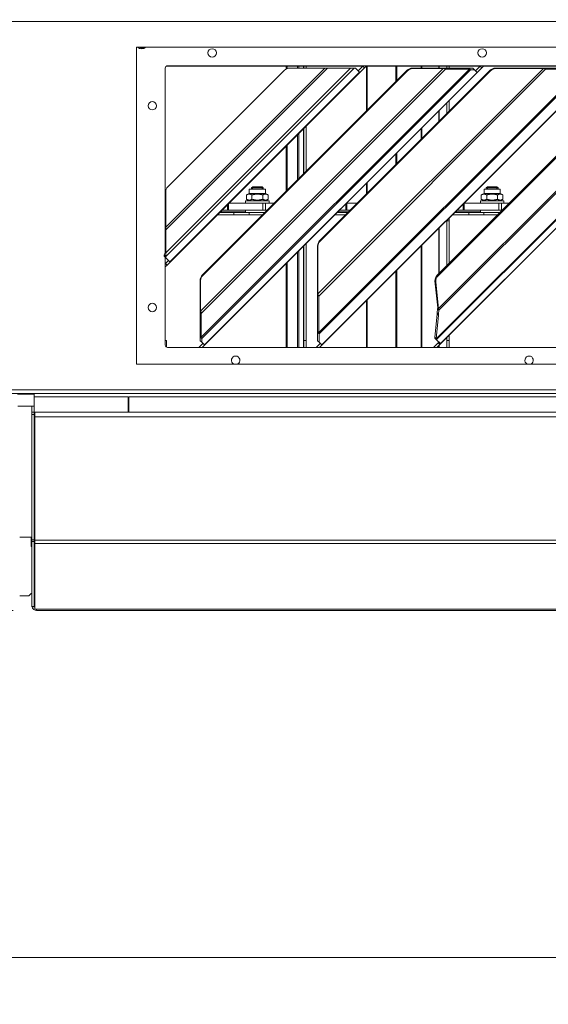
# Model space of a CAD drawing. Units: millimetres. Extents: x 130 to 8764, y 102 to 5614.
# Drawn here: x 3641 to 3866, y 3192 to 3611 of the extents above; entities that cross this region are included whole.
import ezdxf

# ---------------------------------------------------------------- set-up
doc = ezdxf.new("R2010")
doc.units = ezdxf.units.MM
doc.header["$LTSCALE"] = 20
doc.layers.add('AM - Dimension', color=9, linetype='Continuous', lineweight=5, true_color=0x808080)
doc.layers.add('AM - Drawing', color=7, linetype='Continuous', lineweight=5)
doc.styles.add('Libre Frankling 9pkt Light', font='txt.shx')
doc.dimstyles.new('AM salgstegninger', dxfattribs={"dimscale": 20, "dimtxt": 2.28, "dimasz": 2, "dimexe": 1, "dimexo": 0.5, "dimgap": 0.5, "dimtad": 1, "dimdec": 0, "dimrnd": 1e-08, "dimtxsty": 'Libre Frankling 9pkt Light', "dimblk": 'Filled-2', "dimcen": 0.09, "dimdle": 6, "dimclrd": 8, "dimclre": 8, "dimclrt": 7, "dimadec": 0, "dimazin": 2, "dimtfac": 1, "dimtdec": 0, "dimtmove": 0, "dimatfit": 3, "dimldrblk": 'Filled-2', "dimfxl": 1, "dimtolj": 1, "dimlwd": 0, "dimlwe": 0, "dimarcsym": 0})

# ---------------------------------------------------------------- blocks, each defined once
blk = doc.blocks.new('Filled-2')
at = {"color": 0}
for p, q in [((0, 0), (-1, 0.25)), ((-1, 0.25), (-1, -0.25)), ((-1, 0), (0, 0)), ((-1, -0.25), (0, 0))]:
    blk.add_line(p, q, dxfattribs=at)
at = {"color": 0, "flags": 128}
blk.add_lwpolyline([(-1, -0.25), (0, 0), (-1, 0.25), (-1, -0.25)], dxfattribs=at)
at = {"color": 0}
blk.add_solid([(-1, -0.25), (0, 0), (-1, 0.25), (-1, -0.25)], dxfattribs=at)
blk = doc.blocks.new('*D41')
at = {"layer": 'AM - Dimension', "color": 8, "lineweight": 0, "transparency": 16777216}
for p, q in [((3652.32, 3959.53), (2794.39, 3959.53)), ((2814.39, 3919.53), (2814.39, 3399.53)), ((3638.27, 3359.53), (2794.39, 3359.53))]:
    blk.add_line(p, q, dxfattribs=at)
at = {"layer": 'Defpoints', "color": 0, "transparency": 16777216}
for p in [(3662.32, 3959.53), (2814.39, 3359.53), (3648.27, 3359.53)]:
    blk.add_point(p, dxfattribs=at)
at = {"layer": 'AM - Dimension', "color": 8, "lineweight": 0, "transparency": 16777216, "xscale": 40, "yscale": 40, "zscale": 40}
for p, rotation in [((2814.39, 3959.53), 90), ((2814.39, 3359.53), 270)]:
    blk.add_blockref('Filled-2', p, dxfattribs=dict(at, rotation=rotation))
at = {"layer": 'AM - Dimension', "color": 7, "lineweight": 5, "transparency": 16777216, "insert": (2781.59, 3606.33), "char_height": 45.6, "attachment_point": 4, "rotation": 90, "style": 'Libre Frankling 9pkt Light'}
blk.add_mtext('\\A1;600', dxfattribs=at)
blk = doc.blocks.new('*D43')
at = {"layer": 'AM - Dimension', "color": 8, "lineweight": 0, "transparency": 16777216}
for p, q in [((3078.07, 3443.53), (3078.07, 3191.68)), ((5402.57, 3443.53), (5402.57, 3191.68)), ((3118.07, 3211.68), (5362.57, 3211.68))]:
    blk.add_line(p, q, dxfattribs=at)
at = {"layer": 'Defpoints', "color": 0, "transparency": 16777216}
for p in [(3078.07, 3453.53), (5402.57, 3453.53), (5402.57, 3211.68)]:
    blk.add_point(p, dxfattribs=at)
at = {"layer": 'AM - Dimension', "color": 8, "lineweight": 0, "transparency": 16777216, "xscale": 40, "yscale": 40, "zscale": 40, "rotation": 180}
blk.add_blockref('Filled-2', (3078.07, 3211.68), dxfattribs=at)
at = {"layer": 'AM - Dimension', "color": 8, "lineweight": 0, "transparency": 16777216, "xscale": 40, "yscale": 40, "zscale": 40}
blk.add_blockref('Filled-2', (5402.57, 3211.68), dxfattribs=at)
at = {"layer": 'AM - Dimension', "color": 7, "lineweight": 5, "transparency": 16777216, "insert": (4156.72, 3244.48), "char_height": 45.6, "attachment_point": 4, "style": 'Libre Frankling 9pkt Light'}
blk.add_mtext('\\A1;2324', dxfattribs=at)

msp = doc.modelspace()

# ---------------------------------------------------------------- linework, layer by layer
at = {"layer": 'AM - Drawing'}
for p, q in [((5396.46, 3610.53), (3084.19, 3610.53)), ((3690.82, 3599.53), (4115.32, 3599.53)), ((3690.82, 3464.53), (3690.82, 3599.53)), ((3703.07, 3522.14), (3703.07, 3590.63)), ((3703.3, 3522.82), (3771.11, 3590.63)), ((3783.51, 3590.63), (3703.3, 3510.42)), ((3703.3, 3511.95), (3781.98, 3590.63)), ((3772.19, 3590.63), (3703.3, 3521.73)), ((3703.45, 3591.41), (3787.15, 3591.41)), ((3704.07, 3591.63), (4102.07, 3591.63)), ((3753.82, 3589.75), (3704.17, 3540.1)), ((3705.03, 3508.1), (3785.83, 3588.9)), ((3785.94, 3588.79), (3705.13, 3507.99)), ((3718.12, 3487.08), (3821.49, 3590.45)), ((3822.44, 3590.13), (3718.44, 3486.13)), ((3718.44, 3475.95), (3832.62, 3590.13)), ((3833.17, 3589.95), (3718.62, 3475.4)), ((3718.84, 3502.45), (3806.13, 3589.73)), ((3806.31, 3589.55), (3719.02, 3502.26)), ((3719.73, 3472.68), (3835.89, 3588.84)), ((3835.94, 3588.79), (3719.78, 3472.63)), ((3754.63, 3590.33), (3754.63, 3591.41)), ((3755.05, 3590.5), (3755.05, 3591.41)), ((3755.95, 3590.63), (3771.11, 3590.63)), ((3759.45, 3590.63), (3759.45, 3591.41)), ((3759.93, 3590.63), (3759.93, 3591.41)), ((3761.98, 3590.63), (3761.98, 3591.41)), ((3762.07, 3590.63), (3762.07, 3591.41)), ((3763.07, 3590.63), (3763.07, 3591.41)), ((3768.12, 3494.4), (3864.17, 3590.45)), ((3865.12, 3590.13), (3768.44, 3493.45)), ((3768.44, 3477.91), (3880.66, 3590.13)), ((3881.21, 3589.95), (3768.62, 3477.36)), ((3768.84, 3517.09), (3841.48, 3589.73)), ((3841.67, 3589.55), (3769.02, 3516.9)), ((3769.73, 3472.68), (3885.89, 3588.84)), ((3885.94, 3588.79), (3769.78, 3472.63)), ((3772.19, 3590.63), (3771.11, 3590.63)), ((3772.19, 3590.63), (3781.98, 3590.63)), ((3783.51, 3590.63), (3781.98, 3590.63)), ((3783.51, 3590.63), (3784.1, 3590.63)), ((3785.83, 3588.9), (3784.1, 3590.63)), ((3785.23, 3589.5), (3787.21, 3591.48)), ((3785.94, 3588.79), (3785.83, 3588.9)), ((3787.92, 3590.77), (3785.94, 3588.79)), ((3787.21, 3591.48), (3787.36, 3591.63)), ((3787.21, 3591.48), (3787.92, 3590.77)), ((3788.78, 3591.63), (3787.92, 3590.77)), ((3788.56, 3591.41), (3837.15, 3591.41)), ((3788.81, 3572.41), (3788.81, 3591.41)), ((3789.07, 3572.67), (3789.07, 3591.41)), ((3801.34, 3584.95), (3801.34, 3591.41)), ((3801.66, 3585.26), (3801.66, 3591.41)), ((3806.31, 3589.55), (3806.13, 3589.73)), ((3808.28, 3590.63), (3808.46, 3590.45)), ((3821.31, 3590.63), (3808.28, 3590.63)), ((3808.46, 3590.45), (3821.49, 3590.45)), ((3812.07, 3590.63), (3812.07, 3591.41)), ((3812.31, 3590.63), (3812.31, 3591.41)), ((3818.51, 3475.28), (3933.85, 3590.62)), ((3934.2, 3590.5), (3818.65, 3474.95)), ((3906.69, 3590.23), (3818.92, 3502.47)), ((3907.04, 3589.88), (3819.28, 3502.11)), ((3819.51, 3488.19), (3922.16, 3590.84)), ((3819.6, 3590.63), (3819.6, 3591.41)), ((3922.84, 3590.62), (3819.65, 3487.43)), ((3819.75, 3590.63), (3819.75, 3591.41)), ((3820.32, 3473.22), (3935.92, 3588.82)), ((3935.94, 3588.79), (3820.34, 3473.2)), ((3821.49, 3590.45), (3821.31, 3590.63)), ((3821.31, 3590.63), (3821.94, 3590.63)), ((3821.49, 3590.45), (3822.44, 3590.13)), ((3832.12, 3590.63), (3821.94, 3590.63)), ((3822.44, 3590.13), (3821.94, 3590.63)), ((3822.44, 3590.13), (3832.62, 3590.13)), ((3823.04, 3590.63), (3823.04, 3591.41)), ((3823.07, 3590.63), (3823.07, 3591.41)), ((3824.07, 3590.63), (3824.07, 3591.41)), ((3832.12, 3590.63), (3832.49, 3590.63)), ((3832.62, 3590.13), (3832.12, 3590.63)), ((3834.1, 3590.63), (3832.49, 3590.63)), ((3833.17, 3589.95), (3832.49, 3590.63)), ((3832.62, 3590.13), (3833.17, 3589.95)), ((3833.17, 3589.95), (3834.78, 3589.95)), ((3834.78, 3589.95), (3834.1, 3590.63)), ((3835.89, 3588.84), (3834.78, 3589.95)), ((3835.23, 3589.5), (3837.21, 3591.48)), ((3835.94, 3588.79), (3835.89, 3588.84)), ((3837.92, 3590.77), (3835.94, 3588.79)), ((3837.21, 3591.48), (3837.36, 3591.63)), ((3837.21, 3591.48), (3837.92, 3590.77)), ((3838.78, 3591.63), (3837.92, 3590.77)), ((3838.56, 3591.41), (3887.15, 3591.41)), ((3841.67, 3589.55), (3841.48, 3589.73)), ((3843.64, 3590.63), (3843.82, 3590.45)), ((3863.99, 3590.63), (3843.64, 3590.63)), ((3843.82, 3590.45), (3864.17, 3590.45)), ((3864.17, 3590.45), (3863.99, 3590.63)), ((3863.99, 3590.63), (3864.62, 3590.63)), ((3864.17, 3590.45), (3865.12, 3590.13)), ((3880.16, 3590.63), (3864.62, 3590.63)), ((3865.12, 3590.13), (3864.62, 3590.63)), ((3865.12, 3590.13), (3880.66, 3590.13)), ((3823.04, 3571.28), (3823.04, 3575.89)), ((3823.07, 3571.32), (3823.07, 3575.93)), ((3824.07, 3572.32), (3824.07, 3576.93)), ((3819.6, 3567.85), (3819.6, 3572.46)), ((3819.75, 3568), (3819.75, 3572.6)), ((3759.93, 3543.54), (3759.93, 3562.78)), ((3761.98, 3545.58), (3761.98, 3564.83)), ((3762.07, 3545.68), (3762.07, 3564.93)), ((3763.07, 3546.68), (3763.07, 3565.93)), ((3812.07, 3560.31), (3812.07, 3564.92)), ((3812.31, 3560.56), (3812.31, 3565.17)), ((3759.45, 3543.05), (3759.45, 3562.3)), ((3754.63, 3538.23), (3754.63, 3557.48)), ((3755.05, 3538.66), (3755.05, 3557.9)), ((3801.34, 3549.59), (3801.34, 3554.2)), ((3801.66, 3549.9), (3801.66, 3554.51)), ((3788.81, 3537.06), (3788.81, 3541.66)), ((3789.07, 3537.31), (3789.07, 3541.92)), ((3703.3, 3522.82), (3703.3, 3537.98)), ((3738.87, 3537.28), (3737.7, 3536.6)), ((3738.87, 3539.08), (3745.77, 3539.08)), ((3738.87, 3537.28), (3738.87, 3539.08)), ((3738.87, 3537.28), (3745.77, 3537.28)), ((3740.31, 3540.08), (3739.82, 3539.59)), ((3739.82, 3539.59), (3744.82, 3539.59)), ((3739.82, 3539.59), (3739.82, 3539.08)), ((3740.3, 3540.07), (3740.3, 3539.08)), ((3740.31, 3540.08), (3744.33, 3540.08)), ((3744.33, 3540.08), (3744.82, 3539.59)), ((3744.34, 3539.08), (3744.34, 3540.07)), ((3744.82, 3539.59), (3744.82, 3539.08)), ((3745.77, 3537.28), (3745.77, 3539.08)), ((3745.77, 3537.28), (3746.94, 3536.6)), ((3838.87, 3537.28), (3837.7, 3536.6)), ((3838.87, 3539.08), (3845.77, 3539.08)), ((3838.87, 3537.28), (3838.87, 3539.08)), ((3838.87, 3537.28), (3845.77, 3537.28)), ((3840.31, 3540.08), (3839.82, 3539.59)), ((3839.82, 3539.59), (3844.82, 3539.59)), ((3839.82, 3539.59), (3839.82, 3539.08)), ((3840.3, 3540.07), (3840.3, 3539.08)), ((3840.31, 3540.08), (3844.33, 3540.08)), ((3844.33, 3540.08), (3844.82, 3539.59)), ((3844.34, 3539.08), (3844.34, 3540.07)), ((3844.82, 3539.59), (3844.82, 3539.08)), ((3845.77, 3537.28), (3845.77, 3539.08)), ((3845.77, 3537.28), (3846.94, 3536.6)), ((3744.58, 3533.08), (3730.22, 3533.08)), ((3747.32, 3534.08), (3737.32, 3534.08)), ((3737.32, 3534.08), (3737.32, 3533.08)), ((3737.7, 3534.75), (3737.7, 3536.6)), ((3738.87, 3534.08), (3737.7, 3534.75)), ((3740.01, 3534.75), (3740.01, 3536.6)), ((3744.58, 3533.08), (3745.73, 3533.08)), ((3744.58, 3530.08), (3744.58, 3533.08)), ((3744.63, 3534.75), (3744.63, 3536.6)), ((3749.47, 3533.08), (3745.73, 3533.08)), ((3745.73, 3530.08), (3745.73, 3533.08)), ((3745.77, 3534.08), (3746.94, 3534.75)), ((3746.94, 3534.75), (3746.94, 3536.6)), ((3747.32, 3534.08), (3747.32, 3533.08)), ((3780.43, 3533.08), (3780.22, 3533.08)), ((3780.43, 3530.08), (3780.43, 3533.08)), ((3780.43, 3533.08), (3784.83, 3533.08)), ((3830.43, 3533.08), (3830.22, 3533.08)), ((3830.43, 3533.08), (3845.2, 3533.08)), ((3830.43, 3530.08), (3830.43, 3533.08)), ((3847.32, 3534.08), (3837.32, 3534.08)), ((3837.32, 3534.08), (3837.32, 3533.08)), ((3837.7, 3534.75), (3837.7, 3536.6)), ((3838.87, 3534.08), (3837.7, 3534.75)), ((3840.01, 3534.75), (3840.01, 3536.6)), ((3844.63, 3534.75), (3844.63, 3536.6)), ((3845.2, 3533.08), (3846.35, 3533.08)), ((3845.2, 3533.08), (3845.2, 3530.08)), ((3845.77, 3534.08), (3846.94, 3534.75)), ((3849.54, 3533.08), (3846.35, 3533.08)), ((3846.35, 3530.08), (3846.35, 3533.08)), ((3846.94, 3534.75), (3846.94, 3536.6)), ((3847.32, 3534.08), (3847.32, 3533.08)), ((3703.3, 3532.08), (3703.07, 3532.08)), ((3703.07, 3532.05), (3703.3, 3532.05)), ((3703.3, 3529.08), (3703.07, 3529.08)), ((3726.22, 3529.08), (3732.35, 3529.08)), ((3726.47, 3529.33), (3737.32, 3529.33)), ((3729.54, 3530.08), (3727.22, 3530.08)), ((3729.54, 3530.08), (3729.54, 3532.39)), ((3730.02, 3530.08), (3729.54, 3530.08)), ((3730.02, 3530.08), (3730.02, 3532.88)), ((3744.58, 3530.08), (3730.02, 3530.08)), ((3738.78, 3529.08), (3732.35, 3529.08)), ((3732.35, 3529.08), (3732.35, 3528.08)), ((3737.32, 3529.08), (3737.32, 3530.08)), ((3738.78, 3529.08), (3745.47, 3529.08)), ((3738.78, 3529.08), (3745.47, 3529.08)), ((3738.78, 3529.08), (3738.78, 3528.08)), ((3744.58, 3530.08), (3745.73, 3530.08)), ((3746.47, 3530.08), (3745.73, 3530.08)), ((3776.22, 3529.08), (3780.83, 3529.08)), ((3776.47, 3529.33), (3781.08, 3529.33)), ((3779.94, 3530.08), (3777.22, 3530.08)), ((3779.94, 3532.8), (3779.94, 3530.08)), ((3779.94, 3530.08), (3780.43, 3530.08)), ((3781.83, 3530.08), (3780.43, 3530.08)), ((3826.22, 3529.08), (3832.35, 3529.08)), ((3826.47, 3529.33), (3837.32, 3529.33)), ((3829.94, 3530.08), (3827.22, 3530.08)), ((3829.94, 3532.8), (3829.94, 3530.08)), ((3829.94, 3530.08), (3830.43, 3530.08)), ((3845.2, 3530.08), (3830.43, 3530.08)), ((3838.78, 3529.08), (3832.35, 3529.08)), ((3832.35, 3529.08), (3832.35, 3528.08)), ((3837.32, 3529.08), (3837.32, 3530.08)), ((3838.78, 3529.08), (3845.54, 3529.08)), ((3838.78, 3529.08), (3845.54, 3529.08)), ((3838.78, 3529.08), (3838.78, 3528.08)), ((3846.35, 3530.08), (3845.2, 3530.08)), ((3846.35, 3530.08), (3846.54, 3530.08)), ((3703.07, 3528.08), (3703.3, 3528.08)), ((3703.07, 3527.08), (3703.3, 3527.08)), ((3725.22, 3528.08), (3732.35, 3528.08)), ((3738.78, 3528.08), (3732.35, 3528.08)), ((3738.78, 3528.08), (3744.47, 3528.08)), ((3775.22, 3528.08), (3779.83, 3528.08)), ((3823.04, 3506.58), (3823.04, 3525.89)), ((3823.07, 3525.93), (3823.07, 3525.62)), ((3823.07, 3506.61), (3823.07, 3525.62)), ((3823.07, 3525.62), (3824.07, 3525.62)), ((3824.07, 3525.62), (3824.07, 3526.93)), ((3824.07, 3507.61), (3824.07, 3525.62)), ((3825.22, 3528.08), (3832.35, 3528.08)), ((3838.78, 3528.08), (3832.35, 3528.08)), ((3838.78, 3528.08), (3844.54, 3528.08)), ((3703.3, 3521.73), (3703.02, 3522)), ((3703.02, 3522), (3703.02, 3512.22)), ((3703.3, 3511.95), (3703.3, 3521.73)), ((3819.6, 3503.14), (3819.6, 3522.46)), ((3819.75, 3503.29), (3819.75, 3522.6)), ((3768.84, 3517.09), (3769.02, 3516.9)), ((3703.16, 3512.09), (3703.02, 3512.22)), ((3703.3, 3511.95), (3703.16, 3512.09)), ((3759.45, 3471.63), (3759.45, 3512.3)), ((3759.93, 3471.63), (3759.93, 3512.78)), ((3761.98, 3471.63), (3761.98, 3514.83)), ((3762.07, 3474.63), (3762.07, 3514.93)), ((3763.07, 3474.63), (3763.07, 3515.93)), ((3768.12, 3514.75), (3767.94, 3514.94)), ((3767.94, 3514.94), (3767.94, 3494.59)), ((3768.12, 3494.4), (3768.12, 3514.75)), ((3812.07, 3471.63), (3812.07, 3514.92)), ((3812.31, 3471.63), (3812.31, 3515.17)), ((3703.3, 3510.42), (3702.64, 3511.07)), ((3702.64, 3511.07), (3702.64, 3510.48)), ((3703.3, 3509.83), (3702.64, 3510.48)), ((3703.07, 3472.63), (3703.07, 3510.05)), ((3703.13, 3507.4), (3704.43, 3508.69)), ((3703.3, 3509.83), (3703.3, 3510.42)), ((3705.03, 3508.1), (3703.3, 3509.83)), ((3705.13, 3507.99), (3703.84, 3506.69)), ((3705.03, 3508.1), (3705.1, 3508.02)), ((3705.1, 3508.02), (3705.13, 3507.99)), ((3755.05, 3471.63), (3755.05, 3507.9)), ((3703.13, 3507.4), (3703.07, 3507.34)), ((3703.84, 3506.69), (3703.07, 3505.93)), ((3703.13, 3507.4), (3703.84, 3506.69)), ((3754.63, 3471.63), (3754.63, 3507.48)), ((3801.34, 3471.63), (3801.34, 3504.2)), ((3801.66, 3471.63), (3801.66, 3504.51)), ((3718.12, 3500.11), (3717.94, 3500.3)), ((3717.94, 3500.3), (3717.94, 3487.26)), ((3718.12, 3487.08), (3718.12, 3500.11)), ((3718.84, 3502.45), (3719.02, 3502.26)), ((3817.97, 3499.95), (3818.32, 3499.6)), ((3817.97, 3499.95), (3819.15, 3488.54)), ((3819.51, 3488.19), (3818.32, 3499.6)), ((3818.92, 3502.47), (3819.28, 3502.11)), ((3768.12, 3494.4), (3767.94, 3494.59)), ((3768.05, 3493.85), (3767.94, 3493.95)), ((3767.94, 3493.95), (3767.94, 3478.41)), ((3768.44, 3493.45), (3768.05, 3493.85)), ((3768.44, 3477.91), (3768.44, 3493.45)), ((3788.81, 3471.63), (3788.81, 3491.66)), ((3789.07, 3471.63), (3789.07, 3491.92)), ((3718.12, 3487.08), (3717.94, 3487.26)), ((3819.07, 3488), (3818.9, 3486.37)), ((3819.32, 3487.75), (3819.07, 3488)), ((3819.31, 3488.39), (3819.15, 3488.54)), ((3819.51, 3488.19), (3819.31, 3488.39)), ((3819.65, 3487.43), (3819.32, 3487.75)), ((3819.48, 3485.79), (3819.65, 3487.43)), ((3718.05, 3486.53), (3717.94, 3486.63)), ((3717.94, 3486.63), (3717.94, 3476.45)), ((3718.44, 3486.13), (3718.05, 3486.53)), ((3718.44, 3475.95), (3718.44, 3486.13)), ((3818.91, 3485.9), (3817.92, 3475.89)), ((3818.5, 3475.31), (3819.49, 3485.33)), ((3819.48, 3485.79), (3818.9, 3486.37)), ((3818.9, 3486.37), (3818.91, 3485.9)), ((3819.49, 3485.33), (3818.91, 3485.9)), ((3819.49, 3485.33), (3819.48, 3485.79)), ((3703.57, 3474.63), (3703.07, 3474.63)), ((3703.57, 3471.77), (3703.57, 3474.63)), ((3718.44, 3475.95), (3717.94, 3476.45)), ((3718.62, 3475.4), (3717.94, 3476.08)), ((3717.94, 3476.08), (3717.94, 3474.47)), ((3718.62, 3473.79), (3717.94, 3474.47)), ((3718.62, 3473.79), (3718.62, 3475.4)), ((3762.07, 3474.63), (3763.07, 3474.63)), ((3762.07, 3471.63), (3762.07, 3474.63)), ((3763.07, 3474.63), (3763.07, 3471.63)), ((3768.44, 3477.91), (3767.94, 3478.41)), ((3768.62, 3477.36), (3767.94, 3478.04)), ((3767.94, 3478.04), (3767.94, 3474.47)), ((3768.62, 3473.79), (3767.94, 3474.47)), ((3768.62, 3473.79), (3768.62, 3477.36)), ((3818.5, 3475.31), (3817.92, 3475.89)), ((3817.92, 3475.89), (3817.93, 3475.86)), ((3818.19, 3475.6), (3817.93, 3475.86)), ((3817.96, 3475.65), (3817.95, 3475.62)), ((3818.65, 3474.92), (3817.95, 3475.62)), ((3817.95, 3475.62), (3817.95, 3475.59)), ((3818.65, 3474.89), (3817.95, 3475.59)), ((3818.26, 3475.34), (3817.96, 3475.65)), ((3818.51, 3475.28), (3818.19, 3475.6)), ((3818.65, 3474.95), (3818.26, 3475.34)), ((3818.51, 3475.28), (3818.5, 3475.31)), ((3818.65, 3474.92), (3818.65, 3474.95)), ((3818.65, 3474.89), (3818.65, 3474.92)), ((3820.32, 3473.22), (3818.65, 3474.89)), ((3823.04, 3471.63), (3823.04, 3475.89)), ((3823.07, 3474.63), (3823.07, 3475.93)), ((3823.07, 3474.63), (3824.07, 3474.63)), ((3823.07, 3471.63), (3823.07, 3474.63)), ((3824.07, 3474.63), (3824.07, 3476.93)), ((3824.07, 3474.63), (3824.07, 3471.63)), ((4102.07, 3471.63), (3704.07, 3471.63)), ((3719.07, 3473.34), (3717.36, 3471.63)), ((3719.73, 3472.68), (3718.62, 3473.79)), ((3719.78, 3472.63), (3718.78, 3471.63)), ((3719.73, 3472.68), (3719.78, 3472.63)), ((3769.07, 3473.34), (3767.36, 3471.63)), ((3769.73, 3472.68), (3768.62, 3473.79)), ((3769.78, 3472.63), (3768.78, 3471.63)), ((3769.73, 3472.68), (3769.78, 3472.63)), ((3819.3, 3473.56), (3817.36, 3471.63)), ((3820, 3472.86), (3818.78, 3471.63)), ((3819.64, 3473.91), (3819.3, 3473.56)), ((3820, 3472.86), (3819.3, 3473.56)), ((3819.6, 3473.87), (3819.6, 3473.94)), ((3819.6, 3471.63), (3819.6, 3472.46)), ((3819.75, 3471.63), (3819.75, 3472.6)), ((3820, 3472.86), (3820.34, 3473.2)), ((3820.32, 3473.22), (3820.34, 3473.2)), ((4115.32, 3464.53), (3690.82, 3464.53)), ((5396.46, 3453.53), (3084.19, 3453.53)), ((3084.19, 3452.03), (5396.46, 3452.03)), ((3647.27, 3451.63), (3640.07, 3451.63)), ((3647.27, 3450.53), (3647.27, 3452.03)), ((3687.27, 3450.53), (3647.27, 3450.53)), ((3647.27, 3450.53), (3647.27, 3444.03)), ((3687.27, 3444.03), (3687.27, 3450.53)), ((3687.57, 3450.53), (3687.57, 3444.03)), ((4040.45, 3450.53), (3687.57, 3450.53)), ((3647.27, 3446.63), (3640.32, 3446.63)), ((3646.27, 3444.03), (3646.27, 3446.63)), ((3646.27, 3444.03), (3646.27, 3443.03)), ((3646.27, 3444.03), (3647.27, 3444.03)), ((3646.27, 3389.61), (3646.27, 3443.03)), ((3646.27, 3443.03), (3647.27, 3443.03)), ((3647.27, 3444.03), (3647.27, 3443.03)), ((3647.27, 3389.61), (3647.27, 3443.03)), ((3647.47, 3444.03), (3647.47, 3442.03)), ((3647.47, 3444.03), (4236.07, 3444.03)), ((3647.47, 3389.53), (3647.47, 3442.03)), ((3647.47, 3442.03), (4236.07, 3442.03)), ((3647.47, 3395.53), (3647.27, 3395.53)), ((3641.07, 3390.73), (3645.97, 3390.73)), ((3645.97, 3390.73), (3645.97, 3386.73)), ((3645.97, 3386.73), (3646.27, 3386.73)), ((3646.27, 3389.61), (3646.27, 3388.91)), ((3646.27, 3389.61), (3647.27, 3389.61)), ((3646.27, 3361.18), (3646.27, 3388.91)), ((3646.27, 3388.91), (3647.27, 3388.91)), ((3647.27, 3389.61), (3647.27, 3388.91)), ((3647.27, 3361.18), (3647.27, 3388.91)), ((3647.47, 3389.53), (3647.47, 3388.12)), ((3647.47, 3389.53), (4236.07, 3389.53)), ((3647.47, 3360.33), (3647.47, 3388.12)), ((3647.47, 3388.12), (4236.07, 3388.12)), ((3644.93, 3365.73), (3641.07, 3365.73)), ((3645.97, 3366.73), (3644.93, 3365.73)), ((3646.27, 3366.73), (3645.97, 3366.73)), ((3646.27, 3361.18), (3646.27, 3361.09)), ((3646.27, 3361.18), (3647.27, 3361.18)), ((3646.27, 3361.09), (3647.27, 3361.09)), ((3647.27, 3361.18), (3647.27, 3361.09)), ((3648.27, 3360.12), (3647.77, 3360.12)), ((3648.27, 3360.12), (4235.27, 3360.12)), ((3648.27, 3360.12), (3648.27, 3359.53)), ((3648.27, 3359.53), (4235.27, 3359.53))]:
    msp.add_line(p, q, dxfattribs=at)
for centre in [(3723.07, 3597.13), (3838.07, 3597.13), (3697.57, 3574.63), (3697.57, 3488.63)]:
    msp.add_circle(centre, 1.8, dxfattribs=at)
for centre, radius, start, end in [((3693.07, 3601.63), 2.75, 229.8003, 310.1997), ((3693.07, 3601.63), 2.35, 243.3313, 296.6687), ((3704.07, 3590.63), 1, 90, 180), ((3755.95, 3587.63), 3, 90, 135), ((3706.3, 3537.98), 3, 135, 180), ((3705.07, 3527.08), 2, 152.6472, 180), ((3704.07, 3472.63), 1, 180, 270), ((3733.07, 3466.13), 1.8, 297.235, 242.765), ((3858.07, 3466.13), 1.8, 297.235, 242.765), ((3648.27, 3361.53), 2, 192.7508, 270), ((3648.27, 3361.53), 1, 180, 216.8699)]:
    msp.add_arc(centre, radius, start, end, dxfattribs=at)
for centre, major_axis, ratio, start_param, end_param in [((3808.18, 3587.68), (2.12, 2.12), 0.965926, 0.768068, 1.570796), ((3808.36, 3587.5), (-2.12, -2.12), 0.965926, 3.90966, 4.712389), ((3843.53, 3587.68), (2.12, 2.12), 0.965926, 0.768068, 1.570796), ((3843.72, 3587.5), (-2.12, -2.12), 0.965926, 3.90966, 4.712389), ((3706.07, 3530.83), (-3, 0), 0.173648, 0, 0.38854), ((3706.07, 3529.85), (-3, 0), 0.173648, 0, 0.38854), ((3770.89, 3515.04), (2.12, 2.12), 0.965926, 1.570796, 2.373525), ((3771.07, 3514.86), (-2.12, -2.12), 0.965926, 4.712389, 5.515118), ((3720.89, 3500.4), (2.12, 2.12), 0.965926, 1.570796, 2.373525), ((3721.07, 3500.21), (-2.12, -2.12), 0.965926, 4.712389, 5.515118), ((3820.76, 3500.63), (-2.12, -2.12), 0.866025, 4.712389, 5.670524), ((3821.11, 3500.27), (2.12, 2.12), 0.866025, 1.570796, 2.528931), ((3647.77, 3360.33), (-0.3, 0), 0.707107, 0, 1.570796)]:
    msp.add_ellipse(centre, major_axis=major_axis, ratio=ratio, start_param=start_param, end_param=end_param, dxfattribs=at)
for points in [[(3740.01, 3536.6), (3738.85, 3537.27), (3737.7, 3536.6)], [(3737.7, 3534.75), (3738.85, 3534.09), (3740.01, 3534.75)], [(3744.63, 3536.6), (3742.32, 3537.27), (3740.01, 3536.6)], [(3740.01, 3534.75), (3742.32, 3534.09), (3744.63, 3534.75)], [(3746.94, 3536.6), (3745.78, 3537.27), (3744.63, 3536.6)], [(3744.63, 3534.75), (3745.78, 3534.09), (3746.94, 3534.75)], [(3840.01, 3536.6), (3838.85, 3537.27), (3837.7, 3536.6)], [(3837.7, 3534.75), (3838.85, 3534.09), (3840.01, 3534.75)], [(3844.63, 3536.6), (3842.32, 3537.27), (3840.01, 3536.6)], [(3840.01, 3534.75), (3842.32, 3534.09), (3844.63, 3534.75)], [(3846.94, 3536.6), (3845.78, 3537.27), (3844.63, 3536.6)], [(3844.63, 3534.75), (3845.78, 3534.09), (3846.94, 3534.75)]]:
    msp.add_rational_spline(points, [1, 1.15470053838, 1], degree=2, dxfattribs=at)
for points in [[(3703.3, 3522.82), (3703.21, 3522.54), (3703.12, 3522.27), (3703.02, 3522)], [(3703.3, 3521.73), (3703.3, 3522.09), (3703.3, 3522.45), (3703.3, 3522.82)], [(3703.02, 3512.22), (3702.94, 3511.79), (3702.83, 3511.4), (3702.64, 3511.07)], [(3703.3, 3510.42), (3703.41, 3510.81), (3703.38, 3511.35), (3703.3, 3511.95)], [(3767.94, 3494.59), (3767.95, 3494.36), (3767.96, 3494.14), (3767.94, 3493.95)], [(3768.44, 3493.45), (3768.37, 3493.73), (3768.26, 3494.06), (3768.12, 3494.4)], [(3717.94, 3487.26), (3717.95, 3487.04), (3717.96, 3486.82), (3717.94, 3486.63)], [(3718.44, 3486.13), (3718.37, 3486.41), (3718.26, 3486.74), (3718.12, 3487.08)], [(3819.15, 3488.54), (3819.14, 3488.35), (3819.11, 3488.17), (3819.07, 3488)], [(3819.65, 3487.43), (3819.63, 3487.65), (3819.58, 3487.91), (3819.51, 3488.19)], [(3717.94, 3476.45), (3717.97, 3476.3), (3717.97, 3476.18), (3717.94, 3476.08)], [(3718.62, 3475.4), (3718.62, 3475.52), (3718.55, 3475.71), (3718.44, 3475.95)], [(3767.94, 3478.41), (3767.97, 3478.26), (3767.97, 3478.14), (3767.94, 3478.04)], [(3768.62, 3477.36), (3768.62, 3477.49), (3768.55, 3477.67), (3768.44, 3477.91)], [(3817.93, 3475.86), (3817.96, 3475.77), (3817.97, 3475.69), (3817.96, 3475.65)], [(3818.65, 3474.95), (3818.65, 3475.02), (3818.6, 3475.13), (3818.51, 3475.28)]]:
    msp.add_open_spline(points, degree=3, dxfattribs=at)

# ---------------------------------------------------------------- dimensions: what is measured, and where the dimension line sits
at = {"layer": 'AM - Dimension', "color": 8, "lineweight": 5, "true_color": 0x808080}
for base, p1, p2, angle, picture, middle in [((2814.39, 3359.53), (3662.32, 3959.53), (3648.27, 3359.53), 90, '*D41', (2814.39, 3659.53)), ((5402.57166547, 3211.68475722), (3078.07166547, 3453.53203615), (5402.57166547, 3453.53203615), 180, '*D43', (4240.32166547, 3211.68475722))]:
    dim = msp.add_linear_dim(base=base, p1=p1, p2=p2, angle=angle, dimstyle='AM salgstegninger', override={"dimgap": 0.5, "dimdec": 0, "dimtol": 0, "dimlim": 0, "dimtp": 0, "dimtm": 0, "dimtdec": 0, "dimtofl": 0, "dimatfit": 1}, dxfattribs=at)
    dim.commit()
    dim.dimension.update_dxf_attribs({"geometry": picture, "text_midpoint": middle, "dimtype": 160})

doc.saveas('drawing.dxf')
